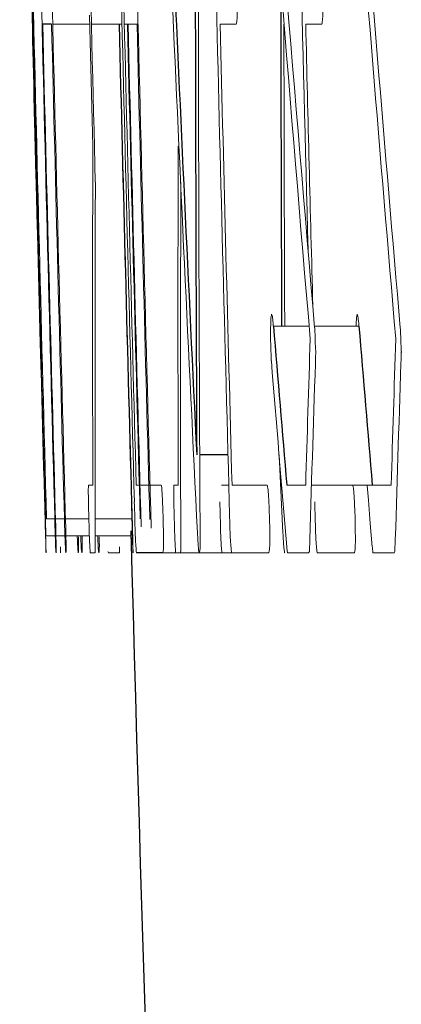
# Model space of a CAD drawing. Units: inches. Extents: x -54.8 to 43.3, y -21.2 to 30.
# Drawn here: x -54.6 to -54.6, y 4.5 to 4.6 of the extents above; entities that cross this region are included whole.
import ezdxf

# ---------------------------------------------------------------- set-up
doc = ezdxf.new("R2010")
doc.units = ezdxf.units.IN
doc.header["$MEASUREMENT"] = 0

msp = doc.modelspace()

# ---------------------------------------------------------------- linework, layer by layer
at = {"color": 144, "linetype": 'Continuous', "lineweight": 18}
for p, q in [((-54.62461, 4.64234), (-54.62416, 4.62421)), ((-54.62458, 4.64108), (-54.6297, 4.64108)), ((-54.62011, 4.64108), (-54.62434, 4.64108)), ((-54.61803, 4.64108), (-54.61979, 4.64108)), ((-54.60432, 4.64108), (-54.60653, 4.64108)), ((-54.59249, 4.64108), (-54.5947, 4.64108)), ((-54.6323, 4.63153), (-54.63229, 4.63112)), ((-54.59423, 4.59934), (-54.59918, 4.59934)), ((-54.58734, 4.59934), (-54.59348, 4.59934)), ((-54.59337, 4.59717), (-54.59335, 4.59632)), ((-54.58153, 4.59717), (-54.58151, 4.59632)), ((-54.59785, 4.57075), (-54.59838, 4.58153)), ((-54.62475, 4.57734), (-54.62416, 4.57734)), ((-54.61815, 4.57734), (-54.61469, 4.57734)), ((-54.61293, 4.57734), (-54.61234, 4.57734)), ((-54.60633, 4.57734), (-54.60539, 4.57734)), ((-54.60489, 4.57734), (-54.60002, 4.57734)), ((-54.59731, 4.57734), (-54.5947, 4.57734)), ((-54.58548, 4.57734), (-54.5939, 4.57734)), ((-54.58548, 4.57734), (-54.58287, 4.57734)), ((-54.62942, 4.57268), (-54.63056, 4.57268)), ((-54.62808, 4.57268), (-54.62931, 4.57268)), ((-54.6247, 4.57268), (-54.62793, 4.57268)), ((-54.61874, 4.57268), (-54.62382, 4.57268)), ((-54.62935, 4.57031), (-54.63068, 4.57031)), ((-54.62801, 4.57031), (-54.62925, 4.57031)), ((-54.62463, 4.57031), (-54.62787, 4.57031)), ((-54.61886, 4.57031), (-54.62382, 4.57031)), ((-54.62206, 4.56817), (-54.62199, 4.56797)), ((-54.59418, 4.56817), (-54.5943, 4.56797)), ((-54.58235, 4.56817), (-54.58247, 4.56797)), ((-54.62384, 4.56797), (-54.6245, 4.56797)), ((-54.62199, 4.56797), (-54.62048, 4.56797)), ((-54.60495, 4.56797), (-54.61448, 4.56797)), ((-54.59984, 4.56797), (-54.60495, 4.56797)), ((-54.5943, 4.56797), (-54.59723, 4.56797)), ((-54.588, 4.56797), (-54.59312, 4.56797)), ((-54.58247, 4.56797), (-54.5854, 4.56797))]:
    msp.add_line(p, q, dxfattribs=at)
at = {"color": 7, "linetype": 'Continuous', "lineweight": 25}
for p, q in [((-54.62985, 4.64108), (-54.63108, 4.64108)), ((-54.60546, 4.58153), (-54.60936, 4.58153)), ((-54.61448, 4.56797), (-54.61812, 4.56797))]:
    msp.add_line(p, q, dxfattribs=at)
at = {"color": 144, "linetype": 'Continuous', "lineweight": 18, "flags": 128}
for points in [[(-54.59332, 4.59544), (-54.59333, 4.59528), (-54.59333, 4.59513), (-54.59334, 4.59497), (-54.59334, 4.59481), (-54.59334, 4.59466), (-54.59335, 4.5945), (-54.59335, 4.59434), (-54.59336, 4.59418)], [(-54.58149, 4.59544), (-54.58149, 4.59528), (-54.5815, 4.59513), (-54.5815, 4.59497), (-54.5815, 4.59481), (-54.58151, 4.59466), (-54.58151, 4.5945), (-54.58152, 4.59434), (-54.58152, 4.59418)], [(-54.58549, 4.56881), (-54.58576, 4.57203), (-54.58603, 4.57524), (-54.5862, 4.57726)], [(-54.61829, 4.57075), (-54.6183, 4.57128), (-54.61832, 4.57182), (-54.61833, 4.57235), (-54.61835, 4.57289), (-54.61836, 4.57342), (-54.61838, 4.57396), (-54.61839, 4.57449), (-54.61841, 4.57503)], [(-54.60647, 4.57075), (-54.60648, 4.57128), (-54.6065, 4.57182), (-54.60651, 4.57235), (-54.60652, 4.57289), (-54.60654, 4.57342), (-54.60655, 4.57396), (-54.60657, 4.57449), (-54.60658, 4.57503)], [(-54.60516, 4.57075), (-54.60518, 4.57128), (-54.60519, 4.57182), (-54.60521, 4.57235), (-54.60522, 4.57289), (-54.60524, 4.57342), (-54.60525, 4.57396), (-54.60527, 4.57449), (-54.60528, 4.57503)], [(-54.59333, 4.57075), (-54.59335, 4.57128), (-54.59336, 4.57182), (-54.59338, 4.57235), (-54.59339, 4.57289), (-54.59341, 4.57342), (-54.59342, 4.57396), (-54.59344, 4.57449), (-54.59345, 4.57503)], [(-54.63064, 4.56861), (-54.63065, 4.56885), (-54.63065, 4.56909), (-54.63066, 4.56932), (-54.63067, 4.56956), (-54.63067, 4.5698), (-54.63068, 4.57004), (-54.63069, 4.57028), (-54.6307, 4.57051)], [(-54.61883, 4.56861), (-54.61883, 4.56885), (-54.61884, 4.56909), (-54.61885, 4.56932), (-54.61885, 4.56956), (-54.61886, 4.5698), (-54.61887, 4.57004), (-54.61887, 4.57028), (-54.61888, 4.57051)], [(-54.62864, 4.56797), (-54.62864, 4.56807), (-54.62864, 4.56818), (-54.62864, 4.56828), (-54.62864, 4.56839), (-54.62864, 4.5685), (-54.62864, 4.5686), (-54.62864, 4.56871), (-54.62864, 4.56881)], [(-54.62381, 4.56817), (-54.62381, 4.56815), (-54.62382, 4.56812), (-54.62382, 4.56809), (-54.62383, 4.56807), (-54.62383, 4.56804), (-54.62383, 4.56802), (-54.62384, 4.56799), (-54.62384, 4.56797)], [(-54.62048, 4.56797), (-54.62048, 4.56807), (-54.62047, 4.56818), (-54.62047, 4.56828), (-54.62047, 4.56839), (-54.62047, 4.5685), (-54.62047, 4.5686), (-54.62047, 4.56871), (-54.62046, 4.56881)], [(-54.61199, 4.56817), (-54.612, 4.56815), (-54.612, 4.56812), (-54.612, 4.56809), (-54.61201, 4.56807), (-54.61201, 4.56804), (-54.61201, 4.56802), (-54.61202, 4.56799), (-54.61202, 4.56797)], [(-54.59723, 4.56797), (-54.59724, 4.56807), (-54.59725, 4.56818), (-54.59727, 4.56828), (-54.59728, 4.56839), (-54.59729, 4.5685), (-54.5973, 4.5686), (-54.59731, 4.56871), (-54.59732, 4.56881)], [(-54.5854, 4.56797), (-54.58541, 4.56807), (-54.58542, 4.56818), (-54.58543, 4.56828), (-54.58544, 4.56839), (-54.58546, 4.5685), (-54.58547, 4.5686), (-54.58548, 4.56871), (-54.58549, 4.56881)]]:
    msp.add_lwpolyline(points, dxfattribs=at)
at = {"color": 144, "linetype": 'Continuous', "lineweight": 18}
for centre, radius, start, end in [((-35.11259, 5.10204), 19.52534, 181.110231, 181.418985), ((-32.97358, 5.1676), 21.66514, 181.177303, 181.573517), ((-32.97358, 5.1676), 21.664, 181.177365, 181.5736), ((-32.97358, 5.1676), 21.65293, 181.177967, 181.568202), ((-32.97358, 5.1676), 21.63981, 181.178682, 181.569153), ((-37.2645, 5.43012), 17.36645, 182.344577, 182.836423), ((-32.97358, 5.1676), 21.66252, 181.186513, 181.577118), ((-32.97358, 5.1676), 21.65261, 181.187056, 181.562099), ((-37.26645, 4.66519), 17.34311, 179.82611, 180.314147), ((-32.9751, 5.16257), 21.65552, 181.234054, 181.437633), ((-43.79881, 5.5263), 10.8344, 184.396095, 184.909462), ((-32.97358, 5.1676), 21.62799, 181.249535, 181.477721), ((-43.74744, 5.52129), 10.8859, 184.3578, 184.867627), ((-43.74069, 5.52136), 10.88084, 184.468811, 184.870271), ((-43.79145, 5.52642), 10.82995, 184.516677, 184.912119), ((-32.97358, 5.1676), 21.65071, 181.372649, 181.577979), ((-35.15659, 5.11713), 19.48176, 181.379953, 181.562137), ((-32.97358, 5.1676), 21.6639, 181.392647, 181.57663), ((-32.97358, 5.1676), 21.66267, 181.392726, 181.57393), ((-32.97358, 5.1676), 21.65329, 181.393329, 181.577791), ((-32.97358, 5.1676), 21.65219, 181.3934, 181.574459), ((-32.97358, 5.1676), 21.65209, 181.393406, 181.577491), ((-32.97358, 5.1676), 21.65086, 181.393486, 181.574789), ((-32.97358, 5.1676), 21.63936, 181.394226, 181.563056), ((-37.26409, 4.66519), 17.33364, 180.079704, 180.217684), ((-32.97358, 5.1676), 21.62753, 181.394989, 181.498229), ((-35.13054, 5.11496), 19.50775, 181.420013, 181.599289), ((-35.18131, 5.11229), 19.45693, 181.417066, 181.596293), ((-43.84613, 4.60121), 10.77805, 179.877723, 180.126878), ((-43.8402, 4.60121), 10.77217, 179.877656, 180.126947), ((-35.16274, 5.10065), 19.47517, 181.41855, 181.514155), ((-43.94664, 4.59183), 10.67719, 179.852821, 180.126965), ((-43.94065, 4.59183), 10.67136, 179.85274, 180.127035), ((-43.68452, 4.24915), 10.91512, 178.170702, 178.277005), ((-43.67865, 4.24915), 10.90916, 178.1697, 178.276062), ((-43.92018, 5.46704), 10.71486, 184.670885, 184.80873), ((-43.81468, 4.23862), 10.78454, 178.110632, 178.248899), ((-43.80874, 4.23862), 10.77865, 178.109598, 178.247941)]:
    msp.add_arc(centre, radius, start, end, dxfattribs=at)
at = {"color": 7, "linetype": 'Continuous', "lineweight": 25}
for centre, radius, start, end in [((-37.28658, 4.66779), 17.32341, 179.815024, 180.285304), ((-37.237, 5.43378), 17.39367, 182.3439, 182.808505), ((-35.11689, 5.09919), 19.52095, 181.117173, 181.552514), ((-37.28423, 4.66779), 17.31394, 179.903511, 180.226522), ((-32.97358, 5.1676), 21.66535, 181.369806, 181.43506), ((-32.97358, 5.1676), 21.65333, 181.393326, 181.574376), ((-44.25328, 5.46405), 10.38197, 184.777687, 184.89953), ((-44.24707, 5.46405), 10.37637, 184.780291, 184.9022), ((-32.97358, 5.1676), 21.65354, 181.578745, 182.554397)]:
    msp.add_arc(centre, radius, start, end, dxfattribs=at)
at = {"color": 144, "linetype": 'Continuous', "lineweight": 18}
for points, knots in [([(-54.6042, 4.646), (-54.60417, 4.64473), (-54.60414, 4.64334), (-54.60418, 4.64195), (-54.6042, 4.64169), (-54.60426, 4.64127), (-54.60429, 4.64117), (-54.60432, 4.64108)], [0, 0, 0, 0, 0.5, 0.5, 0.75, 0.75, 1, 1, 1, 1]), ([(-54.59237, 4.646), (-54.59234, 4.64473), (-54.59231, 4.64334), (-54.59235, 4.64195), (-54.59237, 4.64169), (-54.59243, 4.64127), (-54.59246, 4.64117), (-54.59249, 4.64108)], [0, 0, 0, 0, 0.5, 0.5, 0.75, 0.75, 1, 1, 1, 1]), ([(-54.59956, 4.59805), (-54.59956, 4.59883), (-54.59955, 4.59958), (-54.5995, 4.60059), (-54.59946, 4.60083), (-54.59942, 4.60098)], [0, 0, 0, 0, 0.5, 0.5, 1, 1, 1, 1]), ([(-54.59942, 4.60098), (-54.59938, 4.60096), (-54.59935, 4.60089), (-54.59931, 4.60066), (-54.59928, 4.60044), (-54.59924, 4.60011), (-54.59921, 4.59972), (-54.5992, 4.59959), (-54.59919, 4.59947), (-54.59918, 4.59934)], [0, 0, 0, 0, 0.0000463083, 0.0000463083, 0.0000463083, 0.0000903119, 0.0000903119, 0.0000903119, 0.0001035662, 0.0001035662, 0.0001035662, 0.0001035662]), ([(-54.58771, 4.59934), (-54.58771, 4.59946), (-54.58771, 4.60002), (-54.58766, 4.60065), (-54.58761, 4.60087), (-54.58758, 4.60098)], [0, 0, 0, 0, 0.117497, 0.532212, 1, 1, 1, 1]), ([(-54.58758, 4.60098), (-54.58755, 4.60096), (-54.58752, 4.60089), (-54.58748, 4.60066), (-54.58744, 4.60044), (-54.58741, 4.60011), (-54.58737, 4.59972), (-54.58736, 4.59959), (-54.58735, 4.59947), (-54.58734, 4.59934)], [0, 0, 0, 0, 0.0000463083, 0.0000463083, 0.0000463083, 0.0000903121, 0.0000903121, 0.0000903121, 0.0001035664, 0.0001035664, 0.0001035664, 0.0001035664]), ([(-54.59953, 4.59658), (-54.59954, 4.59671), (-54.59954, 4.59683), (-54.59954, 4.59696), (-54.59955, 4.59708), (-54.59955, 4.59721), (-54.59955, 4.59733), (-54.59956, 4.59758), (-54.59956, 4.59781), (-54.59956, 4.59805)], [0, 0, 0, 0, 0.0000095031, 0.0000095031, 0.0000095031, 0.00001901883, 0.00001901883, 0.00001901883, 0.00003785596, 0.00003785596, 0.00003785596, 0.00003785596]), ([(-54.59346, 4.59907), (-54.59345, 4.59893), (-54.59344, 4.59879), (-54.59343, 4.59865), (-54.59342, 4.5985), (-54.59341, 4.59833), (-54.5934, 4.59816), (-54.59339, 4.59784), (-54.59338, 4.5975), (-54.59337, 4.59717)], [0, 0, 0, 0, 0.00001347842, 0.00001347842, 0.00001347842, 0.00002714555, 0.00002714555, 0.00002714555, 0.00005278072, 0.00005278072, 0.00005278072, 0.00005278072]), ([(-54.58162, 4.59907), (-54.58161, 4.59893), (-54.5816, 4.59879), (-54.58159, 4.59865), (-54.58158, 4.5985), (-54.58157, 4.59833), (-54.58157, 4.59816), (-54.58155, 4.59784), (-54.58154, 4.5975), (-54.58153, 4.59717)], [0, 0, 0, 0, 0.00001347842, 0.00001347842, 0.00001347842, 0.00002714555, 0.00002714555, 0.00002714555, 0.00005278078, 0.00005278078, 0.00005278078, 0.00005278078]), ([(-54.59946, 4.59451), (-54.59946, 4.59467), (-54.59947, 4.59484), (-54.59948, 4.59501), (-54.59949, 4.59519), (-54.59949, 4.59536), (-54.5995, 4.59553), (-54.59951, 4.59588), (-54.59952, 4.59623), (-54.59953, 4.59658)], [0, 0, 0, 0, 0.00001359107, 0.00001359107, 0.00001359107, 0.00002719537, 0.00002719537, 0.00002719537, 0.00005427508, 0.00005427508, 0.00005427508, 0.00005427508]), ([(-54.59335, 4.59632), (-54.59334, 4.5962), (-54.59332, 4.59609), (-54.59332, 4.59593), (-54.59331, 4.59591), (-54.59331, 4.59588), (-54.59331, 4.59586), (-54.59331, 4.59584), (-54.59331, 4.59582), (-54.59331, 4.5958), (-54.59331, 4.59578), (-54.59331, 4.59576), (-54.59331, 4.59574), (-54.59331, 4.59571), (-54.59331, 4.59568), (-54.59331, 4.59566), (-54.59331, 4.59557), (-54.59332, 4.59551), (-54.59332, 4.59544)], [0, 0, 0, 0, 0.00001341319, 0.00001341319, 0.00001341319, 0.00001536526, 0.00001536526, 0.00001536526, 0.00001683773, 0.00001683773, 0.00001683773, 0.00001830985, 0.00001830985, 0.00001830985, 0.00002085238, 0.00002085238, 0.00002085238, 0.00002997193, 0.00002997193, 0.00002997193, 0.00002997193]), ([(-54.58151, 4.59632), (-54.5815, 4.5962), (-54.58149, 4.59609), (-54.58148, 4.59593), (-54.58148, 4.59591), (-54.58148, 4.59588), (-54.58148, 4.59586), (-54.58148, 4.59584), (-54.58147, 4.59582), (-54.58147, 4.5958), (-54.58147, 4.59578), (-54.58147, 4.59576), (-54.58147, 4.59574), (-54.58147, 4.59571), (-54.58148, 4.59568), (-54.58148, 4.59566), (-54.58148, 4.59557), (-54.58148, 4.59551), (-54.58149, 4.59544)], [0, 0, 0, 0, 0.00001341319, 0.00001341319, 0.00001341319, 0.00001536527, 0.00001536527, 0.00001536527, 0.00001683774, 0.00001683774, 0.00001683774, 0.00001830987, 0.00001830987, 0.00001830987, 0.00002085236, 0.00002085236, 0.00002085236, 0.00002997198, 0.00002997198, 0.00002997198, 0.00002997198]), ([(-54.6247, 4.57265), (-54.62473, 4.57371), (-54.62476, 4.57482), (-54.62478, 4.5766), (-54.62477, 4.57704), (-54.62475, 4.57734)], [0, 0, 0, 0, 0.5, 0.5, 1, 1, 1, 1]), ([(-54.61468, 4.57734), (-54.61467, 4.57726), (-54.61465, 4.57717), (-54.61462, 4.57695), (-54.6146, 4.57673), (-54.61458, 4.57643), (-54.61456, 4.57607), (-54.61454, 4.57572), (-54.61452, 4.5753), (-54.6145, 4.57488)], [0, 0, 0, 0, 0.0000341204, 0.0000341204, 0.0000341204, 0.0000683906, 0.0000683906, 0.0000683906, 0.0001026745, 0.0001026745, 0.0001026745, 0.0001026745]), ([(-54.61288, 4.57265), (-54.61291, 4.57371), (-54.61294, 4.57482), (-54.61296, 4.5766), (-54.61295, 4.57704), (-54.61293, 4.57734)], [0, 0, 0, 0, 0.5, 0.5, 1, 1, 1, 1]), ([(-54.60002, 4.57734), (-54.59999, 4.57718), (-54.59995, 4.57701), (-54.59991, 4.5767), (-54.59989, 4.57649), (-54.59987, 4.57622), (-54.59984, 4.57591), (-54.59982, 4.5756), (-54.5998, 4.57523), (-54.59978, 4.57486), (-54.59976, 4.57429), (-54.59974, 4.57369), (-54.59972, 4.57309), (-54.59971, 4.57294), (-54.59971, 4.5728), (-54.5997, 4.57265)], [0, 0, 0, 0, 0.0000470471, 0.0000470471, 0.0000470471, 0.0000776289, 0.0000776289, 0.0000776289, 0.0001082044, 0.0001082044, 0.0001082044, 0.0001538555, 0.0001538555, 0.0001538555, 0.0001648503, 0.0001648503, 0.0001648503, 0.0001648503]), ([(-54.58819, 4.57734), (-54.58816, 4.57718), (-54.58812, 4.57701), (-54.58808, 4.5767), (-54.58806, 4.57649), (-54.58803, 4.57622), (-54.58801, 4.57591), (-54.58799, 4.5756), (-54.58797, 4.57523), (-54.58795, 4.57486), (-54.58792, 4.57429), (-54.5879, 4.57369), (-54.58788, 4.57309), (-54.58788, 4.57294), (-54.58787, 4.5728), (-54.58787, 4.57265)], [0, 0, 0, 0, 0.0000470471, 0.0000470471, 0.0000470471, 0.000077629, 0.000077629, 0.000077629, 0.0001082046, 0.0001082046, 0.0001082046, 0.0001538557, 0.0001538557, 0.0001538557, 0.0001648506, 0.0001648506, 0.0001648506, 0.0001648506]), ([(-54.6145, 4.57488), (-54.61449, 4.5747), (-54.61449, 4.57453), (-54.61448, 4.57435), (-54.61447, 4.57417), (-54.61446, 4.57399), (-54.61445, 4.5738), (-54.61444, 4.57343), (-54.61443, 4.57304), (-54.61442, 4.57265)], [0, 0, 0, 0, 0.00001507722, 0.00001507722, 0.00001507722, 0.00003021932, 0.00003021932, 0.00003021932, 0.00005986177, 0.00005986177, 0.00005986177, 0.00005986177]), ([(-54.62923, 4.56797), (-54.62924, 4.568), (-54.62925, 4.56804), (-54.62927, 4.56823), (-54.62927, 4.56834), (-54.62928, 4.56848), (-54.62929, 4.56869), (-54.6293, 4.56886), (-54.62931, 4.56907), (-54.62931, 4.56931), (-54.62932, 4.56956), (-54.62933, 4.56986), (-54.62934, 4.57015), (-54.62936, 4.57076), (-54.62938, 4.57141), (-54.6294, 4.57206), (-54.62941, 4.57227), (-54.62941, 4.57247), (-54.62942, 4.57268)], [0, 0, 0, 0, 0.0000531855, 0.0000531855, 0.0000531855, 0.0000820067, 0.0000820067, 0.0000820067, 0.0001061605, 0.0001061605, 0.0001061605, 0.0001304783, 0.0001304783, 0.0001304783, 0.0001798874, 0.0001798874, 0.0001798874, 0.0001955988, 0.0001955988, 0.0001955988, 0.0001955988]), ([(-54.62788, 4.56797), (-54.62789, 4.56801), (-54.6279, 4.56806), (-54.62793, 4.56841), (-54.62794, 4.56871), (-54.628, 4.56996), (-54.62804, 4.57133), (-54.62808, 4.57259)], [0, 0, 0, 0, 0.25, 0.25, 0.5, 0.5, 1, 1, 1, 1]), ([(-54.6245, 4.56797), (-54.62452, 4.56812), (-54.62453, 4.56827), (-54.62455, 4.56855), (-54.62456, 4.56878), (-54.62458, 4.56908), (-54.62459, 4.5694), (-54.62461, 4.56972), (-54.62462, 4.57008), (-54.62464, 4.57045), (-54.62466, 4.57104), (-54.62467, 4.57167), (-54.62469, 4.57229), (-54.6247, 4.57241), (-54.6247, 4.57253), (-54.6247, 4.57265)], [0, 0, 0, 0, 0.0000377956, 0.0000377956, 0.0000377956, 0.0000679027, 0.0000679027, 0.0000679027, 0.0000976189, 0.0000976189, 0.0000976189, 0.0001449981, 0.0001449981, 0.0001449981, 0.0001541837, 0.0001541837, 0.0001541837, 0.0001541837]), ([(-54.61859, 4.56797), (-54.61859, 4.568), (-54.6186, 4.56804), (-54.61861, 4.56823), (-54.61861, 4.56834), (-54.61862, 4.56848), (-54.61862, 4.56869), (-54.61863, 4.56886), (-54.61864, 4.56907), (-54.61865, 4.56931), (-54.61865, 4.56956), (-54.61866, 4.56985), (-54.61867, 4.57015), (-54.61869, 4.57076), (-54.61871, 4.57141), (-54.61872, 4.57206), (-54.61873, 4.57227), (-54.61874, 4.57247), (-54.61874, 4.57268)], [0, 0, 0, 0, 0.000053181, 0.000053181, 0.000053181, 0.0000819933, 0.0000819933, 0.0000819933, 0.0001061424, 0.0001061424, 0.0001061424, 0.0001304557, 0.0001304557, 0.0001304557, 0.0001798437, 0.0001798437, 0.0001798437, 0.0001955839, 0.0001955839, 0.0001955839, 0.0001955839]), ([(-54.61442, 4.57265), (-54.61439, 4.57137), (-54.61436, 4.57003), (-54.61438, 4.56815), (-54.61443, 4.568), (-54.61448, 4.56797)], [0, 0, 0, 0, 0.5, 0.5, 1, 1, 1, 1]), ([(-54.61268, 4.56797), (-54.6127, 4.56812), (-54.61271, 4.56827), (-54.61273, 4.56855), (-54.61275, 4.56878), (-54.61276, 4.56908), (-54.61277, 4.5694), (-54.61279, 4.56972), (-54.6128, 4.57008), (-54.61282, 4.57045), (-54.61284, 4.57104), (-54.61286, 4.57167), (-54.61287, 4.57229), (-54.61288, 4.57241), (-54.61288, 4.57253), (-54.61288, 4.57265)], [0, 0, 0, 0, 0.0000377956, 0.0000377956, 0.0000377956, 0.0000679027, 0.0000679027, 0.0000679027, 0.000097619, 0.000097619, 0.000097619, 0.0001449982, 0.0001449982, 0.0001449982, 0.0001541838, 0.0001541838, 0.0001541838, 0.0001541838]), ([(-54.5997, 4.57265), (-54.59967, 4.57137), (-54.59965, 4.57003), (-54.5997, 4.56815), (-54.59977, 4.568), (-54.59984, 4.56797)], [0, 0, 0, 0, 0.5, 0.5, 1, 1, 1, 1]), ([(-54.58787, 4.57265), (-54.58784, 4.57137), (-54.58782, 4.57003), (-54.58786, 4.56815), (-54.58794, 4.568), (-54.588, 4.56797)], [0, 0, 0, 0, 0.5, 0.5, 1, 1, 1, 1]), ([(-54.62928, 4.57154), (-54.62927, 4.57121), (-54.62926, 4.57088), (-54.62926, 4.57056), (-54.62925, 4.57015), (-54.62924, 4.56975), (-54.62923, 4.56942), (-54.62923, 4.56902), (-54.62922, 4.5687), (-54.62922, 4.56838)], [0, 0, 0, 0, 0.0000267109, 0.0000267109, 0.0000267109, 0.0000619921, 0.0000619921, 0.0000619921, 0.0001046107, 0.0001046107, 0.0001046107, 0.0001046107]), ([(-54.62789, 4.57139), (-54.62787, 4.57037), (-54.62785, 4.56932), (-54.62784, 4.56812), (-54.62786, 4.56802), (-54.62788, 4.56797)], [0, 0, 0, 0, 0.5, 0.5, 1, 1, 1, 1]), ([(-54.61866, 4.57139), (-54.61865, 4.57093), (-54.61864, 4.57045), (-54.61863, 4.57006), (-54.61862, 4.56972), (-54.61861, 4.56941), (-54.61861, 4.56915), (-54.6186, 4.56887), (-54.6186, 4.56864), (-54.61859, 4.5684)], [0, 0, 0, 0, 0.0000362781, 0.0000362781, 0.0000362781, 0.0000677407, 0.0000677407, 0.0000677407, 0.0001003118, 0.0001003118, 0.0001003118, 0.0001003118]), ([(-54.63068, 4.57031), (-54.63066, 4.56973), (-54.63065, 4.56918), (-54.63063, 4.56838), (-54.63062, 4.56815), (-54.63062, 4.56797)], [0, 0, 0, 0, 0.5, 0.5, 1, 1, 1, 1]), ([(-54.62631, 4.57031), (-54.62629, 4.57), (-54.62626, 4.5692), (-54.62623, 4.56869), (-54.62621, 4.56838)], [0, 0, 0, 0, 0.389868, 1, 1, 1, 1]), ([(-54.62616, 4.56797), (-54.62614, 4.568), (-54.62613, 4.56804), (-54.62612, 4.56823), (-54.62612, 4.56833), (-54.62611, 4.56848), (-54.62611, 4.56869), (-54.62611, 4.56886), (-54.62611, 4.56907), (-54.62612, 4.56932), (-54.62612, 4.56957), (-54.62612, 4.56987), (-54.62613, 4.57017)], [0, 0, 0, 0, 0.0000529444, 0.0000529444, 0.0000529444, 0.0000819574, 0.0000819574, 0.0000819574, 0.0001064186, 0.0001064186, 0.0001064186, 0.0001309719, 0.0001309719, 0.0001309719, 0.0001309719]), ([(-54.62582, 4.57031), (-54.62581, 4.5701), (-54.62579, 4.56952), (-54.62576, 4.56879), (-54.62571, 4.56807), (-54.62568, 4.56801), (-54.62567, 4.56797)], [0, 0, 0, 0, 0.123764, 0.350275, 0.576815, 1, 1, 1, 1]), ([(-54.62567, 4.56797), (-54.62565, 4.56803), (-54.62563, 4.56812), (-54.62562, 4.5689), (-54.62562, 4.56962), (-54.62564, 4.57016), (-54.62564, 4.57031)], [0, 0, 0, 0, 0.436807, 0.671301, 0.907284, 1, 1, 1, 1]), ([(-54.62348, 4.57031), (-54.62348, 4.57026), (-54.62346, 4.56968), (-54.62342, 4.56904), (-54.62339, 4.56858), (-54.62338, 4.5684)], [0, 0, 0, 0, 0.051558, 0.647454, 1, 1, 1, 1]), ([(-54.62331, 4.56797), (-54.62329, 4.568), (-54.62327, 4.56804), (-54.62326, 4.56823), (-54.62325, 4.56833), (-54.62325, 4.56848), (-54.62325, 4.56869), (-54.62324, 4.56886), (-54.62324, 4.56907), (-54.62325, 4.56932), (-54.62325, 4.56957), (-54.62325, 4.56987), (-54.62326, 4.57017)], [0, 0, 0, 0, 0.0000529394, 0.0000529394, 0.0000529394, 0.0000819555, 0.0000819555, 0.0000819555, 0.0001064149, 0.0001064149, 0.0001064149, 0.0001309669, 0.0001309669, 0.0001309669, 0.0001309669]), ([(-54.61886, 4.57031), (-54.61885, 4.56973), (-54.61883, 4.56918), (-54.61881, 4.56838), (-54.61881, 4.56815), (-54.6188, 4.56797)], [0, 0, 0, 0, 0.5, 0.5, 1, 1, 1, 1]), ([(-54.61812, 4.56797), (-54.61813, 4.56811), (-54.61815, 4.56826), (-54.61816, 4.56843), (-54.61818, 4.5687), (-54.61821, 4.56905), (-54.61823, 4.56946), (-54.61825, 4.56984), (-54.61827, 4.5703), (-54.61829, 4.57075)], [0, 0, 0, 0, 0.0000262237, 0.0000262237, 0.0000262237, 0.0000667302, 0.0000667302, 0.0000667302, 0.0001041405, 0.0001041405, 0.0001041405, 0.0001041405]), ([(-54.60941, 4.56797), (-54.60945, 4.56802), (-54.6095, 4.56819), (-54.60959, 4.56917), (-54.60963, 4.56995), (-54.60968, 4.57075)], [0, 0, 0, 0, 0.5, 0.5, 1, 1, 1, 1]), ([(-54.6093, 4.5701), (-54.6093, 4.56965), (-54.6093, 4.56919), (-54.60931, 4.56885), (-54.60931, 4.56859), (-54.60932, 4.5684), (-54.60934, 4.56827), (-54.60936, 4.56806), (-54.60938, 4.56801), (-54.60941, 4.56797)], [0, 0, 0, 0, 0.0000403791, 0.0000403791, 0.0000403791, 0.0000702215, 0.0000702215, 0.0000702215, 0.0001179197, 0.0001179197, 0.0001179197, 0.0001179197]), ([(-54.60629, 4.56797), (-54.60631, 4.56811), (-54.60632, 4.56826), (-54.60634, 4.56843), (-54.60636, 4.5687), (-54.60639, 4.56905), (-54.60641, 4.56946), (-54.60643, 4.56984), (-54.60645, 4.5703), (-54.60647, 4.57075)], [0, 0, 0, 0, 0.0000262237, 0.0000262237, 0.0000262237, 0.0000667303, 0.0000667303, 0.0000667303, 0.0001041406, 0.0001041406, 0.0001041406, 0.0001041406]), ([(-54.60495, 4.56797), (-54.60497, 4.56811), (-54.60499, 4.56826), (-54.60501, 4.56843), (-54.60504, 4.5687), (-54.60507, 4.56905), (-54.6051, 4.56946), (-54.60512, 4.56984), (-54.60514, 4.5703), (-54.60516, 4.57075)], [0, 0, 0, 0, 0.0000262237, 0.0000262237, 0.0000262237, 0.0000667773, 0.0000667773, 0.0000667773, 0.0001041909, 0.0001041909, 0.0001041909, 0.0001041909]), ([(-54.59758, 4.56797), (-54.59762, 4.56802), (-54.59767, 4.56819), (-54.59776, 4.56917), (-54.59781, 4.56995), (-54.59785, 4.57075)], [0, 0, 0, 0, 0.5, 0.5, 1, 1, 1, 1]), ([(-54.59312, 4.56797), (-54.59314, 4.56811), (-54.59316, 4.56826), (-54.59318, 4.56843), (-54.59321, 4.5687), (-54.59324, 4.56905), (-54.59327, 4.56946), (-54.59329, 4.56984), (-54.59331, 4.5703), (-54.59333, 4.57075)], [0, 0, 0, 0, 0.0000262237, 0.0000262237, 0.0000262237, 0.0000667774, 0.0000667774, 0.0000667774, 0.000104191, 0.000104191, 0.000104191, 0.000104191]), ([(-54.63062, 4.56797), (-54.63062, 4.56798), (-54.63062, 4.56798), (-54.63062, 4.568), (-54.63062, 4.56802), (-54.63062, 4.56806), (-54.63063, 4.56811), (-54.63063, 4.56821), (-54.63063, 4.56841), (-54.63064, 4.56861)], [0, 0, 0, 0, 0.00002244919, 0.00002244919, 0.00002244919, 0.00004494356, 0.00004494356, 0.00004494356, 0.0000893819, 0.0000893819, 0.0000893819, 0.0000893819]), ([(-54.62922, 4.56838), (-54.62922, 4.56831), (-54.62922, 4.56824), (-54.62922, 4.56818), (-54.62922, 4.56812), (-54.62922, 4.56807), (-54.62922, 4.56804), (-54.62923, 4.56798), (-54.62923, 4.56797), (-54.62923, 4.56797)], [0, 0, 0, 0, 0.00001462569, 0.00001462569, 0.00001462569, 0.00002931636, 0.00002931636, 0.00002931636, 0.00005805338, 0.00005805338, 0.00005805338, 0.00005805338]), ([(-54.62621, 4.56838), (-54.62621, 4.56831), (-54.6262, 4.56824), (-54.6262, 4.56818), (-54.62619, 4.56812), (-54.62619, 4.56807), (-54.62618, 4.56804), (-54.62617, 4.56798), (-54.62617, 4.56797), (-54.62616, 4.56797)], [0, 0, 0, 0, 0.00001462568, 0.00001462568, 0.00001462568, 0.0000293162, 0.0000293162, 0.0000293162, 0.00005807002, 0.00005807002, 0.00005807002, 0.00005807002]), ([(-54.62338, 4.5684), (-54.62337, 4.56833), (-54.62336, 4.56825), (-54.62336, 4.56819), (-54.62335, 4.56806), (-54.62333, 4.568), (-54.62332, 4.56798), (-54.62332, 4.56797), (-54.62331, 4.56797), (-54.62331, 4.56797)], [0, 0, 0, 0, 0.00001472795, 0.00001472795, 0.00001472795, 0.00004373124, 0.00004373124, 0.00004373124, 0.00005853191, 0.00005853191, 0.00005853191, 0.00005853191]), ([(-54.6188, 4.56797), (-54.6188, 4.56798), (-54.6188, 4.56798), (-54.61881, 4.568), (-54.61881, 4.56802), (-54.61881, 4.56806), (-54.61881, 4.56811), (-54.61881, 4.56821), (-54.61882, 4.56841), (-54.61883, 4.56861)], [0, 0, 0, 0, 0.00002244919, 0.00002244919, 0.00002244919, 0.00004494356, 0.00004494356, 0.00004494356, 0.0000893819, 0.0000893819, 0.0000893819, 0.0000893819]), ([(-54.61859, 4.5684), (-54.61859, 4.56833), (-54.61859, 4.56825), (-54.61859, 4.56819), (-54.61859, 4.56806), (-54.61859, 4.568), (-54.61859, 4.56798), (-54.61859, 4.56797), (-54.61859, 4.56797), (-54.61859, 4.56797)], [0, 0, 0, 0, 0.00001472796, 0.00001472796, 0.00001472796, 0.00004369189, 0.00004369189, 0.00004369189, 0.00005850465, 0.00005850465, 0.00005850465, 0.00005850465])]:
    msp.add_open_spline(points, degree=3, knots=knots, dxfattribs=at)

doc.saveas('drawing.dxf')
